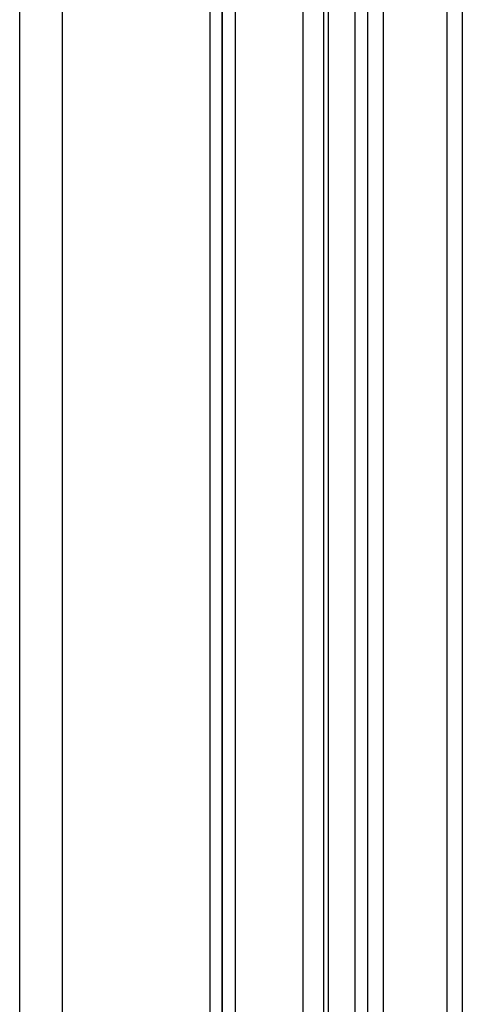
# Model space of a CAD drawing. Units: millimetres. Extents: x 28 to 15817, y -2676 to 801.
# Drawn here: x 13967 to 14004, y -2189 to -2106 of the extents above; entities that cross this region are included whole.
import ezdxf

# ---------------------------------------------------------------- set-up
doc = ezdxf.new("R2010")
doc.units = ezdxf.units.MM
doc.layers.add('1', color=7, linetype='CONTINUOUS', true_color=0xffffff)

msp = doc.modelspace()

# ---------------------------------------------------------------- linework, layer by layer
at = {"layer": '1', "color": 0, "linetype": 'Continuous'}
for p, q in [((13982.847, -2290.003), (13982.847, -1798.526)), ((13983.847, -1798.526), (13983.847, -2290.003)), ((13966.68, -2292.552), (13966.68, -1799.192)), ((13970.285, -1798.878), (13970.285, -2292.236)), ((13983.847, -2290.003), (13983.847, -1803.02)), ((13984.947, -1803.02), (13984.947, -2290.048)), ((13990.726, -2278.562), (13990.726, -1812.012)), ((13992.458, -1812.012), (13992.458, -2278.562)), ((13992.862, -2278.158), (13992.862, -1812.416)), ((13995.114, -1812.416), (13995.114, -2278.158)), ((13996.223, -2277.247), (13996.223, -1813.316)), ((13997.503, -1813.316), (13997.503, -2277.247)), ((14002.943, -2277.247), (14002.943, -1813.316)), ((14004.223, -1813.316), (14004.223, -2277.247)), ((13983.847, -2186.614), (13983.847, -2186.614))]:
    msp.add_line(p, q, dxfattribs=at)

doc.saveas('drawing.dxf')
